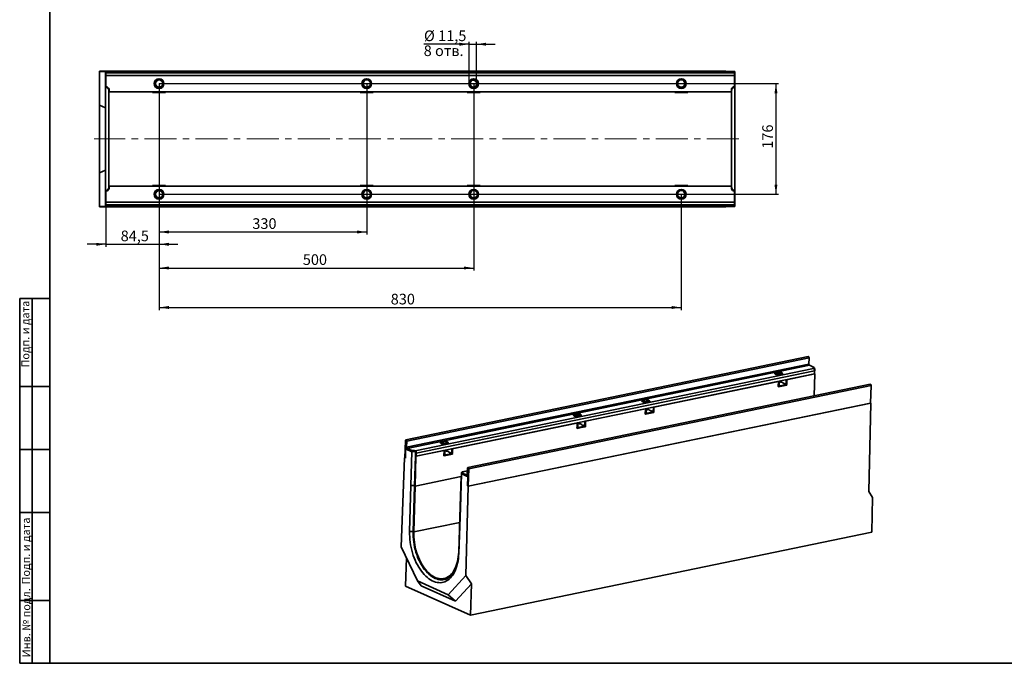
# Model space of a CAD drawing. Units: millimetres. Extents: x 8 to 654, y 1 to 415.
# Drawn here: x 8 to 399, y 5 to 261 of the extents above; entities that cross this region are included whole.
import ezdxf

# ---------------------------------------------------------------- set-up
doc = ezdxf.new("R2010")
doc.units = ezdxf.units.MM
doc.linetypes.add('CENTERX2', pattern=[20.32, 12.7, -2.54, 2.54, -2.54])
doc.layers.add('FORMAT', color=7, linetype='Continuous')
doc.styles.add('SLDTEXTSTYLE0', font='TXT', dxfattribs={"width": 0.7, "bigfont": 'bigfont'})
doc.styles.add('SLDTEXTSTYLE1', font='TXT', dxfattribs={"width": 0.7})
doc.dimstyles.new('SLDDIMSTYLE0', dxfattribs={"dimtxt": 3.877799, "dimasz": 3.877799, "dimexe": 0, "dimexo": 0.0625, "dimgap": 0.96945, "dimtad": 2, "dimdec": 1, "dimlfac": 4, "dimrnd": 1e-09, "dimzin": 12, "dimdsep": 46, "dimtxsty": 'SLDTEXTSTYLE1', "dimsah": 1, "dimcen": 0.09, "dimadec": 0, "dimazin": 3, "dimtfac": 1, "dimtdec": 1, "dimtofl": 0, "dimtmove": 0, "dimatfit": 3, "dimfxl": 0, "dimfrac": 2, "dimtolj": 1, "dimtzin": 12, "dimarcsym": 0})
doc.dimstyles.new('SLDDIMSTYLE1', dxfattribs={"dimtxt": 3.877799, "dimasz": 3.877799, "dimexe": 0, "dimexo": 0.0625, "dimgap": 0.96945, "dimtad": 2, "dimdec": 1, "dimlfac": 4, "dimrnd": 1e-09, "dimzin": 12, "dimdsep": 46, "dimtxsty": 'SLDTEXTSTYLE1', "dimsah": 1, "dimcen": 0.09, "dimadec": 0, "dimazin": 3, "dimtfac": 1, "dimtdec": 1, "dimtmove": 0, "dimatfit": 0, "dimfxl": 0, "dimfrac": 2, "dimtolj": 1, "dimtzin": 12, "dimarcsym": 0})

# ---------------------------------------------------------------- blocks, each defined once
blk = doc.blocks.new('_D_10')
at = {"layer": 'FORMAT'}
for p, q in [((186.6, 251.12), (168.53, 251.12)), ((186.6, 235.46), (186.6, 252.12)), ((186.6, 251.12), (189.48, 251.12)), ((189.48, 235.46), (189.48, 252.12)), ((189.48, 251.12), (196.93, 251.12))]:
    blk.add_line(p, q, dxfattribs=at)
for points in [[(186.6, 251.12), (182.72, 251.72), (182.72, 250.52)], [(189.48, 251.12), (193.35, 250.52), (193.35, 251.72)]]:
    blk.add_solid(points, dxfattribs=at)
at = {"layer": 'FORMAT', "char_height": 4.233, "attachment_point": 1}
for s, insert, style in [('%%c', (168.65, 256.58), 'SLDTEXTSTYLE1'), ('11,5', (174.28, 256.58), 'SLDTEXTSTYLE1'), ('8 отв.', (168.53, 250.65), 'SLDTEXTSTYLE0')]:
    blk.add_mtext(s, dxfattribs=dict(at, insert=insert, style=style))
blk = doc.blocks.new('_D_11')
at = {"layer": 'FORMAT'}
for p, q in [((63.4, 235.46), (63.4, 175.47)), ((145.9, 235.46), (145.9, 175.47)), ((63.4, 176.47), (145.9, 176.47))]:
    blk.add_line(p, q, dxfattribs=at)
for points in [[(63.4, 176.47), (67.28, 175.87), (67.28, 177.07)], [(145.9, 176.47), (142.02, 177.07), (142.02, 175.87)]]:
    blk.add_solid(points, dxfattribs=at)
at = {"layer": 'FORMAT', "insert": (100.44, 181.93), "char_height": 4.233, "attachment_point": 1, "style": 'SLDTEXTSTYLE1'}
blk.add_mtext('330', dxfattribs=at)
blk = doc.blocks.new('_D_12')
at = {"layer": 'FORMAT'}
for p, q in [((63.4, 235.46), (63.4, 161.15)), ((188.4, 235.46), (188.4, 161.15)), ((63.4, 162.15), (188.4, 162.15))]:
    blk.add_line(p, q, dxfattribs=at)
for points in [[(63.4, 162.15), (67.28, 161.56), (67.28, 162.75)], [(188.4, 162.15), (184.52, 162.75), (184.52, 161.56)]]:
    blk.add_solid(points, dxfattribs=at)
at = {"layer": 'FORMAT', "insert": (120.5, 167.61), "char_height": 4.233, "attachment_point": 1, "style": 'SLDTEXTSTYLE1'}
blk.add_mtext('500', dxfattribs=at)
blk = doc.blocks.new('_D_13')
at = {"layer": 'FORMAT'}
for p, q in [((63.4, 191.46), (63.4, 145.46)), ((270.9, 191.46), (270.9, 145.46)), ((63.4, 146.46), (270.9, 146.46))]:
    blk.add_line(p, q, dxfattribs=at)
for points in [[(63.4, 146.46), (67.28, 145.86), (67.28, 147.05)], [(270.9, 146.46), (267.02, 147.05), (267.02, 145.86)]]:
    blk.add_solid(points, dxfattribs=at)
at = {"layer": 'FORMAT', "insert": (155.43, 151.91), "char_height": 4.233, "attachment_point": 1, "style": 'SLDTEXTSTYLE1'}
blk.add_mtext('830', dxfattribs=at)
blk = doc.blocks.new('_D_14')
at = {"layer": 'FORMAT'}
for p, q in [((63.4, 235.46), (309.51, 235.46)), ((308.51, 235.46), (308.51, 191.46)), ((63.4, 191.46), (309.51, 191.46))]:
    blk.add_line(p, q, dxfattribs=at)
for points in [[(308.51, 235.46), (307.91, 231.59), (309.1, 231.59)], [(308.51, 191.46), (309.1, 195.34), (307.91, 195.34)]]:
    blk.add_solid(points, dxfattribs=at)
at = {"layer": 'FORMAT', "insert": (303.05, 209.58), "char_height": 4.233, "attachment_point": 1, "rotation": 90, "style": 'SLDTEXTSTYLE1'}
blk.add_mtext('176', dxfattribs=at)
blk = doc.blocks.new('_D_15')
at = {"layer": 'FORMAT'}
for p, q in [((63.4, 191.46), (63.4, 170.59)), ((42.27, 187.21), (42.27, 170.59)), ((42.27, 171.59), (34.82, 171.59)), ((42.27, 171.59), (63.4, 171.59)), ((63.4, 171.59), (70.86, 171.59))]:
    blk.add_line(p, q, dxfattribs=at)
for points in [[(42.27, 171.59), (38.4, 172.18), (38.4, 170.99)], [(63.4, 171.59), (67.28, 170.99), (67.28, 172.18)]]:
    blk.add_solid(points, dxfattribs=at)
at = {"layer": 'FORMAT', "insert": (48.13, 177.04), "char_height": 4.233, "attachment_point": 1, "style": 'SLDTEXTSTYLE1'}
blk.add_mtext('84,5', dxfattribs=at)

msp = doc.modelspace()

# ---------------------------------------------------------------- linework, layer by layer
at = {"color": 7, "linetype": 'Continuous', "lineweight": 35}
for p, q in [((39.649, 240.465), (39.649, 240.29)), ((288.649, 240.465), (39.649, 240.465)), ((39.649, 240.29), (42.149, 240.256)), ((39.649, 240.29), (39.649, 226.912)), ((42.149, 240.256), (42.149, 239.808)), ((292.149, 239.808), (42.149, 239.808)), ((42.149, 239.215), (42.149, 239.808)), ((42.149, 233.965), (42.149, 239.215)), ((42.274, 239.215), (42.149, 239.215)), ((292.024, 239.715), (42.274, 239.715)), ((42.274, 238.665), (42.274, 239.715)), ((292.024, 238.665), (42.274, 238.665)), ((42.274, 238.165), (42.274, 238.665)), ((288.649, 240.307), (288.649, 240.465)), ((288.649, 240.307), (292.149, 240.259)), ((292.024, 239.715), (292.024, 238.665)), ((292.149, 239.215), (292.024, 239.215)), ((292.024, 238.165), (292.024, 238.665)), ((292.149, 240.259), (292.149, 239.808)), ((292.149, 239.215), (292.149, 239.808)), ((292.149, 233.965), (292.149, 239.215)), ((42.274, 234.215), (42.274, 238.165)), ((292.024, 234.215), (292.024, 238.165)), ((42.149, 233.965), (42.149, 233.84)), ((42.149, 233.84), (42.149, 193.09)), ((43.524, 232.715), (43.399, 232.715)), ((43.399, 232.215), (43.399, 232.715)), ((43.399, 232.215), (43.524, 232.215)), ((43.399, 232.215), (43.399, 232.09)), ((43.399, 232.09), (43.399, 194.84)), ((43.499, 233.215), (43.524, 232.965)), ((43.524, 232.215), (43.524, 232.965)), ((290.774, 232.215), (43.524, 232.215)), ((60.837, 231.965), (60.837, 232.215)), ((61.212, 231.965), (60.837, 231.965)), ((61.212, 232.215), (61.212, 231.965)), ((61.212, 231.965), (65.587, 231.965)), ((65.587, 231.965), (65.587, 232.215)), ((65.962, 231.965), (65.587, 231.965)), ((65.962, 232.215), (65.962, 231.965)), ((143.306, 231.988), (143.308, 232.215)), ((143.337, 231.987), (143.306, 231.988)), ((143.337, 231.965), (143.337, 232.215)), ((143.712, 231.965), (143.337, 231.965)), ((143.712, 232.215), (143.712, 231.965)), ((143.712, 231.984), (148.056, 231.946)), ((143.712, 231.965), (148.056, 231.965)), ((148.056, 231.946), (148.058, 232.196)), ((148.431, 231.943), (148.056, 231.946)), ((148.058, 232.215), (148.058, 232.196)), ((148.433, 232.193), (148.431, 231.943)), ((148.462, 231.965), (148.431, 231.965)), ((148.433, 232.215), (148.433, 232.193)), ((148.462, 232.215), (148.462, 231.965)), ((185.837, 231.965), (185.837, 232.215)), ((186.212, 231.965), (185.837, 231.965)), ((186.212, 232.215), (186.212, 231.965)), ((186.212, 231.965), (190.587, 231.965)), ((190.587, 231.965), (190.587, 232.215)), ((190.962, 231.965), (190.587, 231.965)), ((190.962, 232.215), (190.962, 231.965)), ((268.337, 231.965), (268.337, 232.215)), ((268.712, 231.965), (268.337, 231.965)), ((268.712, 232.215), (268.712, 231.965)), ((268.712, 231.965), (273.087, 231.965)), ((273.087, 231.965), (273.087, 232.215)), ((273.462, 231.965), (273.087, 231.965)), ((273.462, 232.215), (273.462, 231.965)), ((290.774, 232.965), (290.8, 233.215)), ((290.774, 232.965), (290.774, 232.215)), ((290.899, 232.715), (290.774, 232.715)), ((290.774, 232.215), (290.899, 232.215)), ((290.899, 232.715), (290.899, 232.215)), ((290.899, 232.215), (290.899, 232.09)), ((290.899, 232.09), (290.899, 194.84)), ((292.149, 233.965), (292.149, 233.84)), ((292.149, 233.84), (292.149, 193.09)), ((39.649, 226.912), (42.149, 225.876)), ((39.649, 226.912), (39.649, 200.018)), ((39.649, 200.018), (42.149, 201.054)), ((39.649, 200.018), (39.649, 186.64)), ((42.149, 193.09), (42.149, 192.965)), ((42.149, 192.965), (42.149, 187.715)), ((42.274, 192.715), (42.274, 188.765)), ((43.399, 194.84), (43.399, 194.715)), ((43.399, 194.715), (43.524, 194.715)), ((43.399, 194.715), (43.399, 194.215)), ((43.524, 194.215), (43.399, 194.215)), ((43.524, 193.965), (43.499, 193.715)), ((43.524, 194.715), (290.774, 194.715)), ((43.524, 193.965), (43.524, 194.715)), ((60.837, 194.965), (61.212, 194.965)), ((60.837, 194.715), (60.837, 194.965)), ((61.212, 194.965), (61.212, 194.715)), ((65.587, 194.965), (61.212, 194.965)), ((65.587, 194.965), (65.962, 194.965)), ((65.587, 194.715), (65.587, 194.965)), ((65.962, 194.965), (65.962, 194.715)), ((143.337, 194.965), (143.712, 194.965)), ((143.337, 194.715), (143.337, 194.965)), ((143.712, 194.965), (143.712, 194.715)), ((148.087, 194.965), (143.712, 194.965)), ((148.087, 194.965), (148.462, 194.965)), ((148.087, 194.715), (148.087, 194.965)), ((148.462, 194.965), (148.462, 194.715)), ((185.837, 194.965), (185.868, 194.965)), ((185.837, 194.715), (185.837, 194.965)), ((185.865, 194.715), (185.866, 194.737)), ((185.866, 194.737), (185.868, 194.987)), ((185.868, 194.987), (186.243, 194.984)), ((186.243, 194.984), (186.24, 194.734)), ((186.24, 194.715), (186.24, 194.734)), ((190.587, 194.946), (186.243, 194.984)), ((190.587, 194.965), (186.243, 194.965)), ((190.587, 194.965), (190.962, 194.965)), ((190.587, 194.715), (190.587, 194.965)), ((190.962, 194.965), (190.962, 194.715)), ((190.962, 194.943), (190.993, 194.942)), ((190.993, 194.942), (190.991, 194.715)), ((268.337, 194.965), (268.712, 194.965)), ((268.337, 194.715), (268.337, 194.965)), ((268.712, 194.965), (268.712, 194.715)), ((273.087, 194.965), (268.712, 194.965)), ((273.087, 194.965), (273.462, 194.965)), ((273.087, 194.715), (273.087, 194.965)), ((273.462, 194.965), (273.462, 194.715)), ((290.774, 194.715), (290.774, 193.965)), ((290.774, 194.715), (290.899, 194.715)), ((290.899, 194.215), (290.774, 194.215)), ((290.8, 193.715), (290.774, 193.965)), ((290.899, 194.84), (290.899, 194.715)), ((290.899, 194.215), (290.899, 194.715)), ((292.024, 192.715), (292.024, 188.765)), ((292.149, 193.09), (292.149, 192.965)), ((292.149, 192.965), (292.149, 187.715)), ((42.274, 188.765), (42.274, 188.265)), ((42.274, 187.215), (42.274, 188.265)), ((42.274, 188.265), (292.024, 188.265)), ((292.024, 188.765), (292.024, 188.265)), ((292.024, 188.265), (292.024, 187.215)), ((39.649, 186.64), (42.149, 186.674)), ((39.649, 186.64), (39.649, 186.465)), ((288.649, 186.465), (39.649, 186.465)), ((42.274, 187.715), (42.149, 187.715)), ((42.149, 187.715), (42.149, 187.122)), ((292.149, 187.122), (42.149, 187.122)), ((42.149, 187.122), (42.149, 186.674)), ((42.274, 187.215), (292.024, 187.215)), ((288.649, 186.623), (292.149, 186.671)), ((288.649, 186.465), (288.649, 186.623)), ((292.149, 187.715), (292.024, 187.715)), ((292.149, 187.715), (292.149, 187.122)), ((292.149, 187.122), (292.149, 186.671)), ((321.348, 126.934), (161.457, 93.881)), ((321.685, 126.41), (161.794, 93.357)), ((321.609, 123.961), (321.685, 126.41)), ((321.609, 123.961), (161.718, 90.908)), ((321.837, 123.475), (161.946, 90.422)), ((323.424, 122.253), (165.102, 89.524)), ((323.729, 122.629), (321.837, 123.475)), ((323.527, 122.172), (323.424, 122.253)), ((323.718, 122.249), (323.729, 122.629)), ((323.917, 122.212), (323.719, 122.301)), ((323.852, 120.083), (323.917, 122.212)), ((323.826, 120.042), (165.536, 87.32)), ((323.864, 121.276), (165.574, 88.554)), ((308.302, 120.519), (308.098, 120.254)), ((308.302, 120.519), (308.098, 120.254)), ((311.121, 120.161), (310.934, 120.438)), ((311.121, 120.161), (310.934, 120.438)), ((312.502, 117.701), (312.742, 117.751)), ((312.616, 117.458), (312.575, 116.129)), ((312.856, 117.508), (312.616, 117.458)), ((323.906, 120.059), (312.742, 117.751)), ((312.856, 117.508), (312.815, 116.179)), ((323.635, 111.296), (323.906, 120.059)), ((323.826, 120.042), (323.864, 121.276)), ((323.906, 120.059), (323.827, 120.094)), ((346.001, 115.92), (186.11, 82.867)), ((186.446, 82.343), (346.337, 115.396)), ((309.461, 117.073), (259.925, 106.832)), ((309.397, 114.984), (309.461, 117.073)), ((309.397, 114.984), (309.516, 114.931)), ((309.405, 115.269), (309.525, 115.216)), ((309.455, 115.358), (309.695, 115.408)), ((309.455, 115.358), (309.695, 115.408)), ((309.461, 117.073), (309.701, 117.122)), ((309.516, 114.931), (312.797, 115.609)), ((309.516, 114.931), (309.525, 115.216)), ((309.525, 115.216), (312.806, 115.894)), ((309.534, 115.5), (309.575, 116.829)), ((309.534, 115.5), (309.774, 115.55)), ((309.815, 116.879), (309.575, 116.829)), ((310.47, 116.781), (309.704, 117.123)), ((309.774, 115.55), (309.815, 116.879)), ((310.41, 116.808), (310.413, 116.903)), ((310.413, 116.903), (311.371, 116.474)), ((310.617, 116.811), (310.47, 116.781)), ((311.308, 116.406), (311.369, 116.419)), ((311.907, 116.139), (311.308, 116.406)), ((311.371, 116.474), (311.368, 116.379)), ((312.055, 116.169), (311.907, 116.139)), ((312.449, 115.993), (311.91, 116.234)), ((312.496, 115.987), (312.736, 116.036)), ((312.496, 115.987), (312.736, 116.036)), ((312.806, 115.894), (312.566, 116.001)), ((312.575, 116.129), (312.815, 116.179)), ((312.689, 116.027), (312.686, 115.947)), ((312.797, 115.609), (312.806, 115.894)), ((346.337, 115.396), (346.123, 108.486)), ((255.485, 109.601), (255.281, 109.336)), ((186.197, 75.396), (346.248, 108.482)), ((346.123, 108.486), (186.233, 75.433)), ((256.644, 106.154), (232.717, 101.208)), ((256.58, 104.066), (256.644, 106.154)), ((256.644, 106.154), (256.885, 106.204)), ((256.717, 104.582), (256.758, 105.911)), ((256.998, 105.96), (256.758, 105.911)), ((257.653, 105.862), (256.887, 106.204)), ((256.957, 104.632), (256.998, 105.96)), ((257.593, 105.889), (257.596, 105.984)), ((257.596, 105.984), (258.554, 105.556)), ((257.8, 105.893), (257.653, 105.862)), ((258.304, 109.242), (258.117, 109.519)), ((259.685, 106.783), (259.925, 106.832)), ((259.799, 106.539), (259.758, 105.211)), ((260.039, 106.589), (259.799, 106.539)), ((260.039, 106.589), (259.998, 105.26)), ((345.375, 73.269), (346.248, 108.482)), ((346.125, 108.537), (346.248, 108.482)), ((228.276, 103.976), (228.073, 103.711)), ((228.276, 103.976), (228.073, 103.711)), ((231.095, 103.618), (230.909, 103.895)), ((231.095, 103.618), (230.909, 103.895)), ((256.58, 104.066), (256.7, 104.012)), ((256.589, 104.351), (256.708, 104.297)), ((256.638, 104.44), (256.878, 104.489)), ((256.7, 104.012), (259.981, 104.691)), ((256.7, 104.012), (256.708, 104.297)), ((256.708, 104.297), (259.989, 104.975)), ((256.717, 104.582), (256.957, 104.632)), ((258.492, 105.488), (258.553, 105.5)), ((259.091, 105.22), (258.492, 105.488)), ((258.554, 105.556), (258.551, 105.461)), ((259.238, 105.251), (259.091, 105.22)), ((259.633, 105.074), (259.093, 105.315)), ((259.679, 105.068), (259.919, 105.118)), ((259.989, 104.975), (259.749, 105.083)), ((259.758, 105.211), (259.998, 105.26)), ((259.872, 105.108), (259.87, 105.029)), ((259.981, 104.691), (259.989, 104.975)), ((229.436, 100.53), (179.9, 90.289)), ((229.353, 98.437), (229.461, 98.388)), ((229.362, 98.722), (229.469, 98.673)), ((229.38, 98.726), (229.383, 98.815)), ((229.38, 98.726), (229.5, 98.672)), ((229.399, 98.816), (229.418, 98.82)), ((229.429, 98.815), (229.669, 98.865)), ((229.436, 100.53), (229.676, 100.579)), ((229.436, 100.529), (229.436, 100.53)), ((229.461, 98.388), (229.469, 98.673)), ((229.461, 98.388), (229.48, 98.392)), ((229.469, 98.673), (232.772, 99.342)), ((229.478, 98.958), (229.519, 100.287)), ((229.48, 98.392), (229.491, 98.388)), ((229.491, 98.388), (231.122, 98.725)), ((229.491, 98.388), (229.5, 98.672)), ((229.5, 98.672), (232.781, 99.351)), ((229.509, 98.957), (229.55, 100.286)), ((229.509, 98.957), (229.749, 99.007)), ((229.79, 100.336), (229.55, 100.286)), ((230.444, 100.238), (229.679, 100.58)), ((229.749, 99.007), (229.79, 100.336)), ((230.385, 100.264), (230.387, 100.359)), ((230.387, 100.359), (230.871, 100.143)), ((230.459, 100.235), (230.39, 100.266)), ((230.399, 100.262), (230.402, 100.353)), ((230.592, 100.268), (230.444, 100.238)), ((230.602, 100.264), (230.459, 100.235)), ((230.871, 100.143), (231.349, 99.926)), ((231.122, 98.725), (232.763, 99.057)), ((231.283, 99.863), (231.344, 99.876)), ((231.346, 99.835), (231.283, 99.863)), ((231.287, 99.858), (231.344, 99.869)), ((231.879, 99.589), (231.287, 99.858)), ((231.346, 99.928), (231.343, 99.836)), ((231.349, 99.926), (231.346, 99.831)), ((231.882, 99.595), (231.831, 99.618)), ((232.026, 99.619), (231.879, 99.589)), ((232.415, 99.442), (231.882, 99.684)), ((232.016, 99.623), (231.882, 99.595)), ((232.459, 101.154), (232.468, 101.15)), ((232.46, 99.436), (232.702, 99.484)), ((232.468, 101.15), (232.709, 101.199)), ((232.477, 101.158), (232.717, 101.208)), ((232.772, 99.342), (232.533, 99.45)), ((232.58, 100.907), (232.539, 99.578)), ((232.539, 99.578), (232.781, 99.627)), ((232.781, 99.351), (232.55, 99.454)), ((232.822, 100.956), (232.58, 100.907)), ((232.663, 99.477), (232.661, 99.404)), ((232.699, 101.204), (232.709, 101.199)), ((232.763, 99.057), (232.772, 99.342)), ((232.763, 99.064), (232.772, 99.066)), ((232.772, 99.066), (232.781, 99.351)), ((232.822, 100.956), (232.781, 99.627)), ((232.831, 100.964), (232.79, 99.636)), ((161.291, 93.582), (161.077, 86.672)), ((161.351, 90.25), (161.237, 86.548)), ((161.53, 93.475), (161.291, 93.582)), ((161.351, 90.25), (161.657, 90.313)), ((163.867, 89.126), (161.351, 90.25)), ((161.53, 93.475), (161.431, 90.267)), ((161.479, 91.015), (161.554, 93.464)), ((161.479, 91.015), (161.718, 90.908)), ((161.554, 93.464), (161.794, 93.357)), ((161.718, 90.908), (161.794, 93.357)), ((161.946, 90.422), (161.934, 90.042)), ((163.827, 89.196), (161.934, 90.042)), ((163.839, 89.576), (161.946, 90.422)), ((175.459, 93.058), (175.256, 92.793)), ((178.279, 92.699), (178.092, 92.976)), ((179.66, 90.24), (179.9, 90.289)), ((179.774, 89.996), (179.733, 88.667)), ((180.014, 90.046), (179.774, 89.996)), ((180.014, 90.046), (179.973, 88.717)), ((160.952, 86.675), (159.64, 51.366)), ((160.952, 86.675), (161.078, 86.701)), ((161.237, 86.548), (160.952, 86.675)), ((161.238, 86.6), (161.077, 86.672)), ((163.449, 75.644), (163.867, 89.126)), ((163.827, 89.196), (163.839, 89.576)), ((165.216, 87.41), (164.849, 75.544)), ((165.088, 75.438), (165.456, 87.303)), ((165.102, 89.524), (165.237, 89.45)), ((165.216, 87.41), (165.254, 88.644)), ((165.216, 87.41), (165.296, 87.427)), ((165.216, 87.41), (165.456, 87.303)), ((165.237, 89.45), (165.225, 89.043)), ((165.296, 87.427), (165.334, 88.661)), ((165.296, 87.427), (165.536, 87.32)), ((176.619, 89.611), (165.456, 87.303)), ((165.536, 87.32), (165.574, 88.554)), ((176.554, 87.523), (176.619, 89.611)), ((176.554, 87.523), (176.674, 87.469)), ((176.563, 87.808), (176.683, 87.754)), ((176.613, 87.896), (176.853, 87.946)), ((176.619, 89.611), (176.859, 89.661)), ((176.674, 87.469), (179.955, 88.147)), ((176.674, 87.469), (176.683, 87.754)), ((176.683, 87.754), (179.964, 88.432)), ((176.692, 88.039), (176.733, 89.368)), ((176.692, 88.039), (176.932, 88.088)), ((176.973, 89.417), (176.733, 89.368)), ((177.628, 89.319), (176.862, 89.661)), ((176.932, 88.088), (176.973, 89.417)), ((177.568, 89.346), (177.571, 89.441)), ((177.571, 89.441), (178.529, 89.013)), ((177.775, 89.35), (177.628, 89.319)), ((178.466, 88.945), (178.527, 88.957)), ((179.065, 88.677), (178.466, 88.945)), ((178.529, 89.013), (178.526, 88.918)), ((179.212, 88.707), (179.065, 88.677)), ((179.607, 88.531), (179.068, 88.772)), ((179.654, 88.525), (179.894, 88.575)), ((179.964, 88.432), (179.724, 88.54)), ((179.733, 88.667), (179.973, 88.717)), ((179.847, 88.565), (179.844, 88.486)), ((179.955, 88.147), (179.964, 88.432)), ((185.868, 80.119), (185.943, 82.568)), ((186.183, 82.461), (185.943, 82.568)), ((185.993, 75.54), (186.207, 82.45)), ((186.107, 80.012), (186.183, 82.461)), ((186.207, 82.45), (186.446, 82.343)), ((186.233, 75.433), (186.446, 82.343)), ((183.424, 79.275), (183.057, 67.41)), ((183.512, 80.349), (183.095, 66.866)), ((183.479, 79.287), (183.424, 79.275)), ((183.478, 79.251), (183.424, 79.275)), ((183.512, 80.349), (186.028, 79.225)), ((183.537, 80.354), (183.542, 80.526)), ((183.702, 80.402), (183.718, 80.518)), ((183.702, 80.402), (183.702, 80.402)), ((183.712, 80.312), (183.724, 80.692)), ((183.712, 80.312), (185.604, 79.466)), ((183.724, 80.692), (185.616, 79.846)), ((185.911, 81.519), (183.859, 81.095)), ((183.924, 81.101), (184.028, 81.068)), ((185.604, 79.466), (185.616, 79.846)), ((185.79, 79.442), (186.116, 79.51)), ((185.868, 80.119), (186.107, 80.012)), ((186.028, 79.225), (185.913, 75.523)), ((186.028, 79.225), (186.108, 79.242)), ((162.946, 57.409), (163.449, 75.644)), ((164.849, 75.544), (164.345, 57.312)), ((164.585, 57.207), (165.088, 75.438)), ((185.317, 39.893), (186.197, 75.396)), ((185.913, 75.523), (185.993, 75.54)), ((185.913, 75.523), (186.197, 75.396)), ((185.993, 75.54), (186.233, 75.433)), ((346.91, 70.933), (345.375, 73.269)), ((346.568, 57.13), (346.91, 70.933)), ((183.057, 67.41), (182.433, 49.233)), ((183.095, 66.866), (182.471, 48.686)), ((187.157, 24.176), (346.568, 57.13)), ((159.64, 51.366), (166.019, 37.737)), ((161.283, 35.736), (161.7, 46.965)), ((178.28, 32.259), (185.317, 39.893)), ((187.466, 36.624), (185.317, 39.893)), ((187.157, 24.176), (161.283, 35.736)), ((166.019, 37.737), (178.28, 32.259)), ((167.483, 35.853), (166.019, 37.737)), ((167.483, 35.853), (181.133, 29.754)), ((181.133, 29.754), (187.466, 36.624)), ((187.466, 36.624), (187.157, 24.176)), ((181.133, 29.754), (178.28, 32.259))]:
    msp.add_line(p, q, dxfattribs=at)
at = {"color": 8, "linetype": 'Continuous', "lineweight": 35}
for p, q in [((311.995, 116.196), (311.847, 116.165)), ((259.178, 105.277), (259.031, 105.247)), ((229.478, 98.958), (229.498, 98.962)), ((229.539, 100.291), (229.519, 100.287)), ((231.966, 99.645), (231.82, 99.616)), ((232.781, 99.634), (232.79, 99.636)), ((232.831, 100.964), (232.822, 100.963)), ((161.551, 93.479), (161.53, 93.475)), ((164.96, 89.117), (165.09, 89.144)), ((165.254, 88.644), (165.334, 88.661)), ((179.153, 88.734), (179.005, 88.704)), ((186.183, 82.461), (186.204, 82.465)), ((165.088, 75.438), (183.422, 79.228)), ((183.913, 80.745), (183.924, 81.101)), ((184.028, 81.068), (185.909, 81.457)), ((185.616, 79.846), (185.789, 79.882)), ((186.107, 80.012), (186.132, 80.017)), ((164.585, 57.207), (182.836, 60.98))]:
    msp.add_line(p, q, dxfattribs=at)
at = {"color": 7, "linetype": 'Continuous', "lineweight": 35, "flags": 128}
for points in [[(321.348, 126.934), (321.348, 126.934), (321.445, 126.922), (321.541, 126.848), (321.62, 126.725), (321.67, 126.572), (321.685, 126.41)], [(323.424, 122.253), (323.365, 122.305), (323.334, 122.358), (323.331, 122.412), (323.358, 122.464), (323.414, 122.513), (323.495, 122.558), (323.602, 122.597), (323.729, 122.629)], [(323.718, 122.249), (323.59, 122.217), (323.502, 122.186)], [(308.098, 120.254), (308.096, 120.251), (308.057, 120.148), (308.091, 120.042), (308.195, 119.94), (308.366, 119.845)], [(308.098, 120.254), (308.096, 120.251), (308.057, 120.148), (308.091, 120.042), (308.195, 119.94), (308.366, 119.845)], [(310.695, 120.609), (310.853, 120.52), (310.943, 120.423), (310.962, 120.325), (310.909, 120.229), (310.785, 120.142), (310.599, 120.069), (310.359, 120.012), (310.08, 119.976), (309.775, 119.961), (309.462, 119.97), (309.157, 120.001), (308.876, 120.052), (308.636, 120.122), (308.448, 120.206), (308.323, 120.299), (308.268, 120.398), (308.285, 120.495), (308.375, 120.587), (308.531, 120.668), (308.745, 120.733), (309.006, 120.78), (309.3, 120.806), (309.612, 120.809), (309.923, 120.789), (310.218, 120.747), (310.48, 120.686), (310.695, 120.609)], [(310.695, 120.609), (310.853, 120.52), (310.943, 120.423), (310.962, 120.325), (310.909, 120.229), (310.785, 120.142), (310.599, 120.069), (310.359, 120.012), (310.08, 119.976), (309.775, 119.961), (309.462, 119.97), (309.157, 120.001), (308.876, 120.052), (308.636, 120.122), (308.448, 120.206), (308.323, 120.299), (308.268, 120.398), (308.285, 120.495), (308.375, 120.587), (308.531, 120.668), (308.745, 120.733), (309.006, 120.78), (309.3, 120.806), (309.612, 120.809), (309.923, 120.789), (310.218, 120.747), (310.48, 120.686), (310.695, 120.609)], [(308.366, 119.845), (308.594, 119.761), (308.87, 119.694), (309.181, 119.646), (309.511, 119.619), (309.845, 119.614), (310.169, 119.633), (310.466, 119.673), (310.723, 119.733), (310.928, 119.811), (311.071, 119.902), (311.145, 120.002), (311.148, 120.107), (311.121, 120.161)], [(308.366, 119.845), (308.594, 119.761), (308.87, 119.694), (309.181, 119.646), (309.511, 119.619), (309.845, 119.614), (310.169, 119.633), (310.466, 119.673), (310.723, 119.733), (310.928, 119.811), (311.071, 119.902), (311.145, 120.002), (311.148, 120.107), (311.121, 120.161)], [(310.304, 120.078), (310.511, 120.135), (310.662, 120.208), (310.747, 120.292), (310.761, 120.381), (310.703, 120.472), (310.577, 120.556), (310.39, 120.63), (310.154, 120.689), (309.885, 120.728), (309.599, 120.746), (309.313, 120.742), (309.047, 120.715), (308.816, 120.667), (308.636, 120.602), (308.517, 120.523), (308.467, 120.435), (308.489, 120.345), (308.582, 120.256), (308.74, 120.177), (308.953, 120.11), (309.207, 120.06), (309.487, 120.031), (309.775, 120.024), (310.053, 120.04), (310.304, 120.078)], [(310.304, 120.078), (310.511, 120.135), (310.662, 120.208), (310.747, 120.292), (310.761, 120.381), (310.703, 120.472), (310.577, 120.556), (310.39, 120.63), (310.154, 120.689), (309.885, 120.728), (309.599, 120.746), (309.313, 120.742), (309.047, 120.715), (308.816, 120.667), (308.636, 120.602), (308.517, 120.523), (308.467, 120.435), (308.489, 120.345), (308.582, 120.256), (308.74, 120.177), (308.953, 120.11), (309.207, 120.06), (309.487, 120.031), (309.775, 120.024), (310.053, 120.04), (310.304, 120.078)], [(309.408, 115.364), (309.432, 115.357), (309.455, 115.358), (309.476, 115.366), (309.495, 115.382), (309.511, 115.404), (309.523, 115.432), (309.531, 115.464), (309.534, 115.5)], [(309.408, 115.364), (309.432, 115.357), (309.455, 115.358), (309.476, 115.366), (309.495, 115.382), (309.511, 115.404), (309.523, 115.432), (309.531, 115.464), (309.534, 115.5)], [(311.847, 116.165), (311.849, 116.183), (311.853, 116.2), (311.859, 116.214), (311.867, 116.225), (311.876, 116.232), (311.887, 116.237), (311.898, 116.237), (311.91, 116.234)], [(311.847, 116.165), (311.849, 116.183), (311.853, 116.2), (311.859, 116.214), (311.867, 116.225), (311.876, 116.232), (311.887, 116.237), (311.898, 116.237), (311.91, 116.234)], [(312.449, 115.993), (312.473, 115.986), (312.496, 115.987), (312.517, 115.995), (312.536, 116.01), (312.551, 116.033), (312.564, 116.06), (312.571, 116.093), (312.575, 116.129)], [(312.449, 115.993), (312.473, 115.986), (312.496, 115.987), (312.517, 115.995), (312.536, 116.01), (312.551, 116.033), (312.564, 116.06), (312.571, 116.093), (312.575, 116.129)], [(346.001, 115.92), (346.001, 115.92), (346.098, 115.907), (346.193, 115.834), (346.272, 115.711), (346.323, 115.557), (346.337, 115.396)], [(257.879, 109.691), (258.036, 109.601), (258.127, 109.505), (258.146, 109.406), (258.092, 109.311), (257.969, 109.224), (257.782, 109.15), (257.543, 109.094), (257.263, 109.057), (256.958, 109.043), (256.645, 109.051), (256.34, 109.082), (256.06, 109.134), (255.819, 109.203), (255.631, 109.287), (255.506, 109.381), (255.451, 109.479), (255.469, 109.577), (255.558, 109.668), (255.714, 109.749), (255.928, 109.815), (256.19, 109.862), (256.484, 109.887), (256.795, 109.89), (257.106, 109.871), (257.401, 109.829), (257.663, 109.768), (257.879, 109.691)], [(257.487, 109.159), (257.694, 109.216), (257.845, 109.289), (257.93, 109.373), (257.944, 109.463), (257.886, 109.553), (257.76, 109.638), (257.573, 109.712), (257.338, 109.77), (257.068, 109.81), (256.782, 109.828), (256.497, 109.823), (256.23, 109.796), (256, 109.749), (255.819, 109.683), (255.7, 109.604), (255.65, 109.517), (255.672, 109.426), (255.765, 109.338), (255.923, 109.258), (256.136, 109.191), (256.39, 109.142), (256.67, 109.113), (256.958, 109.106), (257.236, 109.122), (257.487, 109.159)], [(255.281, 109.336), (255.279, 109.333), (255.24, 109.229), (255.274, 109.124), (255.378, 109.021), (255.549, 108.926)], [(255.549, 108.926), (255.778, 108.843), (256.053, 108.776), (256.364, 108.727), (256.694, 108.7), (257.029, 108.696), (257.352, 108.714), (257.649, 108.754), (257.906, 108.815), (258.111, 108.892), (258.254, 108.983), (258.328, 109.083), (258.331, 109.188), (258.304, 109.242)], [(228.073, 103.711), (228.07, 103.708), (228.031, 103.605), (228.065, 103.499), (228.17, 103.397), (228.34, 103.301)], [(228.073, 103.711), (228.032, 103.609), (228.062, 103.503), (228.164, 103.401), (228.332, 103.305)], [(230.677, 104.063), (230.832, 103.973), (230.92, 103.876), (230.936, 103.778), (230.88, 103.683), (230.754, 103.596), (230.565, 103.523), (230.324, 103.467), (230.043, 103.431), (229.738, 103.418), (229.425, 103.427), (229.12, 103.459), (228.841, 103.511), (228.602, 103.582), (228.417, 103.666), (228.294, 103.76), (228.242, 103.858), (228.262, 103.956), (228.354, 104.047), (228.512, 104.127), (228.729, 104.192), (228.992, 104.238), (229.287, 104.263), (229.598, 104.265), (229.909, 104.245), (230.203, 104.202), (230.463, 104.141), (230.677, 104.063)], [(230.67, 104.066), (230.827, 103.977), (230.918, 103.88), (230.937, 103.781), (230.883, 103.686), (230.76, 103.599), (230.573, 103.526), (230.334, 103.469), (230.054, 103.432), (229.75, 103.418), (229.436, 103.427), (229.131, 103.457), (228.851, 103.509), (228.61, 103.579), (228.423, 103.663), (228.298, 103.756), (228.243, 103.854), (228.26, 103.952), (228.349, 104.044), (228.505, 104.125), (228.72, 104.19), (228.981, 104.237), (229.275, 104.263), (229.586, 104.266), (229.897, 104.246), (230.192, 104.204), (230.454, 104.143), (230.67, 104.066)], [(228.332, 103.305), (228.559, 103.221), (228.833, 103.153), (229.142, 103.104), (229.472, 103.076), (229.807, 103.071), (230.131, 103.088), (230.429, 103.128), (230.688, 103.187), (230.895, 103.264), (231.041, 103.354), (231.118, 103.455), (231.124, 103.559), (231.095, 103.618)], [(228.34, 103.301), (228.569, 103.218), (228.845, 103.151), (229.155, 103.103), (229.485, 103.076), (229.82, 103.071), (230.143, 103.09), (230.441, 103.13), (230.698, 103.19), (230.902, 103.267), (231.045, 103.358), (231.12, 103.459), (231.122, 103.564), (231.095, 103.618)], [(230.278, 103.535), (230.486, 103.592), (230.637, 103.665), (230.722, 103.748), (230.736, 103.838), (230.678, 103.928), (230.551, 104.013), (230.365, 104.087), (230.129, 104.146), (229.86, 104.185), (229.573, 104.203), (229.288, 104.199), (229.022, 104.172), (228.791, 104.124), (228.61, 104.059), (228.491, 103.98), (228.441, 103.892), (228.464, 103.801), (228.557, 103.713), (228.714, 103.633), (228.927, 103.567), (229.182, 103.517), (229.462, 103.488), (229.75, 103.481), (230.028, 103.497), (230.278, 103.535)], [(230.27, 103.533), (230.479, 103.59), (230.632, 103.662), (230.72, 103.745), (230.736, 103.835), (230.681, 103.925), (230.557, 104.01), (230.372, 104.085), (230.138, 104.144), (229.869, 104.184), (229.583, 104.203), (229.298, 104.199), (229.03, 104.173), (228.798, 104.126), (228.616, 104.061), (228.494, 103.983), (228.442, 103.895), (228.462, 103.805), (228.552, 103.716), (228.708, 103.636), (228.919, 103.569), (229.172, 103.518), (229.452, 103.489), (229.74, 103.481), (230.019, 103.496), (230.27, 103.533)], [(256.592, 104.446), (256.615, 104.439), (256.638, 104.44), (256.659, 104.448), (256.678, 104.463), (256.694, 104.485), (256.706, 104.513), (256.714, 104.546), (256.717, 104.582)], [(259.031, 105.247), (259.032, 105.265), (259.036, 105.281), (259.042, 105.295), (259.05, 105.306), (259.06, 105.314), (259.07, 105.318), (259.082, 105.318), (259.093, 105.315)], [(259.633, 105.074), (259.656, 105.067), (259.679, 105.068), (259.7, 105.076), (259.719, 105.092), (259.735, 105.114), (259.747, 105.142), (259.755, 105.175), (259.758, 105.211)], [(229.365, 98.818), (229.377, 98.815), (229.4, 98.816), (229.421, 98.824), (229.439, 98.84), (229.455, 98.862), (229.467, 98.889), (229.475, 98.922), (229.478, 98.958)], [(229.398, 98.816), (229.406, 98.814), (229.429, 98.815), (229.45, 98.823), (229.469, 98.839), (229.485, 98.861), (229.497, 98.889), (229.505, 98.921), (229.509, 98.957)], [(231.82, 99.616), (231.822, 99.634), (231.826, 99.65), (231.831, 99.664), (231.839, 99.675), (231.849, 99.683), (231.859, 99.687), (231.87, 99.687), (231.882, 99.684)], [(232.415, 99.442), (232.438, 99.435), (232.46, 99.436), (232.481, 99.444), (232.5, 99.459), (232.516, 99.481), (232.528, 99.509), (232.536, 99.542), (232.539, 99.578)], [(232.781, 99.627), (232.777, 99.591), (232.769, 99.558), (232.757, 99.53), (232.742, 99.508), (232.723, 99.493), (232.702, 99.484), (232.702, 99.484)], [(161.794, 93.357), (161.78, 93.518), (161.729, 93.672), (161.65, 93.795), (161.555, 93.868), (161.458, 93.881), (161.373, 93.831), (161.315, 93.726), (161.291, 93.582)], [(161.554, 93.464), (161.554, 93.472), (161.551, 93.479), (161.548, 93.485), (161.543, 93.489), (161.538, 93.489), (161.534, 93.487), (161.532, 93.482), (161.53, 93.475)], [(175.256, 92.793), (175.253, 92.789), (175.215, 92.686), (175.248, 92.581), (175.353, 92.478), (175.524, 92.383)], [(177.853, 93.147), (178.011, 93.058), (178.101, 92.962), (178.12, 92.863), (178.067, 92.768), (177.943, 92.681), (177.757, 92.607), (177.517, 92.55), (177.238, 92.514), (176.933, 92.5), (176.62, 92.508), (176.315, 92.539), (176.034, 92.591), (175.794, 92.66), (175.606, 92.744), (175.481, 92.838), (175.426, 92.936), (175.443, 93.034), (175.532, 93.125), (175.688, 93.206), (175.903, 93.272), (176.164, 93.319), (176.458, 93.344), (176.769, 93.347), (177.081, 93.327), (177.375, 93.286), (177.638, 93.225), (177.853, 93.147)], [(175.524, 92.383), (175.752, 92.3), (176.028, 92.232), (176.338, 92.184), (176.669, 92.157), (177.003, 92.153), (177.327, 92.171), (177.624, 92.211), (177.881, 92.271), (178.086, 92.349), (178.229, 92.44), (178.303, 92.54), (178.305, 92.645), (178.279, 92.699)], [(177.462, 92.616), (177.669, 92.673), (177.82, 92.746), (177.905, 92.83), (177.919, 92.92), (177.861, 93.01), (177.735, 93.095), (177.548, 93.169), (177.312, 93.227), (177.043, 93.267), (176.757, 93.285), (176.471, 93.28), (176.205, 93.253), (175.974, 93.206), (175.794, 93.14), (175.675, 93.061), (175.625, 92.974), (175.647, 92.883), (175.74, 92.795), (175.898, 92.715), (176.11, 92.648), (176.365, 92.599), (176.645, 92.569), (176.933, 92.563), (177.211, 92.579), (177.462, 92.616)], [(176.566, 87.902), (176.59, 87.896), (176.612, 87.896), (176.634, 87.905), (176.653, 87.92), (176.668, 87.942), (176.68, 87.97), (176.688, 88.003), (176.692, 88.039)], [(179.005, 88.704), (179.007, 88.722), (179.011, 88.738), (179.017, 88.752), (179.025, 88.763), (179.034, 88.771), (179.045, 88.775), (179.056, 88.775), (179.068, 88.772)], [(179.607, 88.531), (179.631, 88.524), (179.653, 88.525), (179.675, 88.533), (179.694, 88.549), (179.709, 88.571), (179.721, 88.599), (179.729, 88.631), (179.733, 88.667)], [(186.446, 82.343), (186.432, 82.504), (186.381, 82.658), (186.303, 82.781), (186.207, 82.854), (186.11, 82.867), (186.026, 82.817), (185.967, 82.712), (185.943, 82.568)], [(186.207, 82.45), (186.206, 82.458), (186.204, 82.465), (186.2, 82.471), (186.195, 82.474), (186.191, 82.475), (186.187, 82.472), (186.184, 82.467), (186.183, 82.461)], [(183.71, 80.405), (183.621, 80.376), (183.512, 80.349)], [(183.924, 81.101), (183.848, 81.093), (183.777, 81.064), (183.713, 81.014), (183.657, 80.946), (183.61, 80.86), (183.575, 80.76), (183.552, 80.647), (183.542, 80.526)], [(184.028, 81.068), (184.088, 81.016), (184.119, 80.962), (184.122, 80.909), (184.095, 80.857), (184.039, 80.807), (183.957, 80.763), (183.851, 80.724), (183.724, 80.692)], [(185.604, 79.466), (185.698, 79.439), (185.79, 79.442), (185.875, 79.475), (185.95, 79.537), (186.013, 79.626), (186.062, 79.737), (186.093, 79.868), (186.107, 80.012)], [(185.616, 79.846), (185.663, 79.832), (185.709, 79.834), (185.751, 79.851), (185.789, 79.882), (185.821, 79.926), (185.845, 79.981), (185.861, 80.047), (185.868, 80.119)], [(182.471, 48.686), (182.414, 47.667), (182.314, 46.673), (182.172, 45.707), (181.987, 44.774), (181.761, 43.878), (181.495, 43.024), (181.191, 42.214), (180.848, 41.452), (180.47, 40.743), (180.057, 40.088), (179.611, 39.491), (179.135, 38.955), (178.63, 38.481), (178.099, 38.073), (177.544, 37.731), (176.968, 37.458), (176.373, 37.254), (175.762, 37.12), (175.137, 37.058), (174.501, 37.067), (173.857, 37.147), (173.208, 37.298), (172.557, 37.519), (171.907, 37.81), (171.26, 38.168), (170.62, 38.593), (169.989, 39.083), (169.37, 39.634), (168.766, 40.246), (168.18, 40.915), (167.613, 41.637), (167.069, 42.411), (166.55, 43.233), (166.059, 44.098), (165.597, 45.003), (165.166, 45.945), (164.769, 46.918), (164.408, 47.919), (164.083, 48.943), (163.796, 49.985), (163.549, 51.042), (163.343, 52.108), (163.178, 53.178), (163.055, 54.248), (162.976, 55.313), (162.939, 56.368), (162.946, 57.409)], [(182.433, 49.233), (182.378, 48.261), (182.28, 47.313), (182.139, 46.394), (181.957, 45.509), (181.733, 44.661), (181.47, 43.855), (181.169, 43.095), (180.83, 42.384), (180.456, 41.726), (180.049, 41.124), (179.609, 40.581), (179.14, 40.099), (178.644, 39.682), (178.124, 39.33), (177.58, 39.045), (177.017, 38.83), (176.438, 38.685), (175.844, 38.61), (175.238, 38.606), (174.625, 38.674), (174.006, 38.812), (173.384, 39.02), (172.763, 39.298), (172.146, 39.643), (171.535, 40.054), (170.934, 40.529), (170.346, 41.066), (169.773, 41.662), (169.217, 42.315), (168.683, 43.021), (168.172, 43.776), (167.687, 44.577), (167.23, 45.421), (166.803, 46.303), (166.409, 47.218), (166.049, 48.163), (165.726, 49.133), (165.44, 50.123), (165.193, 51.128), (164.986, 52.144), (164.821, 53.165), (164.698, 54.187), (164.617, 55.205), (164.579, 56.213), (164.585, 57.207)]]:
    msp.add_lwpolyline(points, dxfattribs=at)
at = {"color": 8, "linetype": 'Continuous', "lineweight": 35, "flags": 128}
msp.add_lwpolyline([(164.345, 57.312), (164.339, 56.314), (164.375, 55.301), (164.454, 54.279), (164.575, 53.253), (164.737, 52.227), (164.94, 51.205), (165.182, 50.194), (165.463, 49.197), (165.781, 48.218), (166.135, 47.264), (166.523, 46.337), (166.944, 45.442), (167.395, 44.584), (167.874, 43.766), (168.38, 42.992), (168.909, 42.266), (169.459, 41.591), (170.029, 40.97), (170.614, 40.407), (171.213, 39.903), (171.822, 39.461), (172.439, 39.083), (173.062, 38.771), (173.686, 38.526), (174.31, 38.349), (174.929, 38.242), (175.543, 38.205), (176.146, 38.237), (176.738, 38.339), (177.315, 38.511), (177.874, 38.75), (178.413, 39.058), (178.929, 39.431), (179.42, 39.868), (179.884, 40.368), (180.318, 40.927), (180.721, 41.544), (181.09, 42.215), (181.424, 42.937), (181.667, 43.554)], dxfattribs=at)
at = {"color": 7, "linetype": 'Continuous', "lineweight": 35}
for centre, radius in [((63.399, 235.465), 1.938), ((63.399, 235.465), 1.688), ((63.399, 235.465), 1.438), ((145.899, 235.465), 1.938), ((145.899, 235.465), 1.688), ((145.899, 235.465), 1.438), ((188.399, 235.465), 1.938), ((188.399, 235.465), 1.688), ((188.399, 235.465), 1.438), ((270.899, 235.465), 1.938), ((270.899, 235.465), 1.688), ((270.899, 235.465), 1.438), ((63.399, 191.465), 1.938), ((63.399, 191.465), 1.688), ((63.399, 191.465), 1.438), ((145.899, 191.465), 1.938), ((145.899, 191.465), 1.688), ((145.899, 191.465), 1.438), ((188.399, 191.465), 1.938), ((188.399, 191.465), 1.688), ((188.399, 191.465), 1.438), ((270.899, 191.465), 1.938), ((270.899, 191.465), 1.688), ((270.899, 191.465), 1.438)]:
    msp.add_circle(centre, radius, dxfattribs=at)
for centre, radius, start, end in [((42.149, 232.715), 1.25, 23.57818, 90), ((42.274, 232.965), 1.25, 11.53696, 90), ((292.024, 232.965), 1.25, 90, 168.46304), ((292.149, 232.715), 1.25, 90, 156.42182), ((42.149, 194.215), 1.25, 270, 336.42182), ((42.274, 193.965), 1.25, 270, 348.46304), ((292.024, 193.965), 1.25, 191.53696, 270), ((292.149, 194.215), 1.25, 203.57818, 270), ((322.138, 123.912), 0.531, 174.70974, 235.45625), ((322.675, 121.341), 1.19, 356.89518, 44.29231), ((324.056, 121.346), 0.877, 99.07496, 121.20224), ((312.351, 117.482), 0.266, 354.70974, 55.45625), ((312.592, 117.532), 0.266, 354.70974, 55.45625), ((309.311, 116.854), 0.266, 354.70974, 55.45625), ((309.638, 115.532), 0.137, 294.36762, 7.38646), ((309.551, 116.903), 0.266, 354.70974, 55.45625), ((312.679, 116.161), 0.137, 294.36762, 7.38646), ((256.494, 105.935), 0.266, 354.70974, 55.45625), ((256.734, 105.985), 0.266, 354.70974, 55.45625), ((259.535, 106.564), 0.266, 354.70974, 55.45625), ((259.775, 106.614), 0.266, 354.70974, 55.45625), ((256.821, 104.614), 0.137, 294.36762, 7.38646), ((259.862, 105.243), 0.137, 294.36762, 7.38646), ((229.245, 100.31), 0.276, 355.18993, 51.4228), ((229.285, 100.311), 0.266, 354.70974, 55.45625), ((229.613, 98.989), 0.137, 294.36762, 7.38646), ((229.525, 100.36), 0.266, 354.70974, 55.45625), ((232.314, 100.932), 0.267, 354.65734, 54.9114), ((232.556, 100.98), 0.267, 354.65734, 54.9114), ((232.566, 100.989), 0.266, 354.70974, 55.45625), ((232.623, 99.626), 0.167, 316.44269, 3.35006), ((162.537, 90.917), 1.063, 174.70974, 235.45625), ((162.247, 90.859), 0.531, 174.70974, 235.45625), ((179.509, 90.021), 0.266, 354.70974, 55.45625), ((179.749, 90.07), 0.266, 354.70974, 55.45625), ((164.346, 86.435), 2.81, 74.6402, 100.64631), ((164.358, 86.815), 2.81, 74.6402, 100.64631), ((164.39, 86.277), 2.897, 78.6582, 100.40449), ((164.688, 88.682), 0.647, 358.0948, 33.89861), ((164.385, 88.618), 1.19, 356.89518, 44.29231), ((176.468, 89.392), 0.266, 354.70974, 55.45625), ((176.796, 88.071), 0.137, 294.36762, 7.38646), ((176.708, 89.442), 0.266, 354.70974, 55.45625), ((179.837, 88.699), 0.137, 294.36762, 7.38646), ((163.467, 54.797), 2.664, 70.75919, 101.29355)]:
    msp.add_arc(centre, radius, start, end, dxfattribs=at)
msp.add_ellipse((164.048, 75.379), major_axis=(1, -0.029), ratio=0.3112584, start_param=0.6516775, end_param=2.2224738, dxfattribs=at)
for points, knots in [([(43.295, 233.215), (43.308, 233.184), (43.32, 233.153), (43.342, 233.092), (43.351, 233.06), (43.367, 233), (43.373, 232.971), (43.383, 232.916), (43.387, 232.89), (43.396, 232.819), (43.398, 232.78), (43.399, 232.742), (43.399, 232.732), (43.399, 232.718), (43.399, 232.715), (43.399, 232.715)], [0, 0, 0, 0, 0.125, 0.125, 0.25, 0.25, 0.375, 0.375, 0.5, 0.5, 0.75, 0.75, 0.875, 0.875, 1, 1, 1, 1]), ([(290.899, 232.715), (290.899, 232.715), (290.899, 232.718), (290.899, 232.731), (290.9, 232.741), (290.9, 232.767), (290.901, 232.783), (290.904, 232.821), (290.906, 232.842), (290.914, 232.913), (290.924, 232.97), (290.948, 233.06), (290.957, 233.091), (290.978, 233.153), (290.99, 233.184), (291.004, 233.215)], [0, 0, 0, 0, 0.125, 0.125, 0.25, 0.25, 0.375, 0.375, 0.5, 0.5, 0.75, 0.75, 0.875, 0.875, 1, 1, 1, 1]), ([(43.295, 193.715), (43.308, 193.746), (43.32, 193.777), (43.342, 193.838), (43.351, 193.869), (43.367, 193.93), (43.373, 193.958), (43.383, 194.014), (43.387, 194.04), (43.396, 194.111), (43.398, 194.15), (43.399, 194.188), (43.399, 194.198), (43.399, 194.212), (43.399, 194.215), (43.399, 194.215)], [0, 0, 0, 0, 0.125, 0.125, 0.25, 0.25, 0.375, 0.375, 0.5, 0.5, 0.75, 0.75, 0.875, 0.875, 1, 1, 1, 1]), ([(290.899, 194.215), (290.899, 194.215), (290.899, 194.212), (290.899, 194.198), (290.9, 194.189), (290.9, 194.163), (290.901, 194.147), (290.904, 194.109), (290.906, 194.088), (290.914, 194.017), (290.924, 193.96), (290.948, 193.87), (290.957, 193.839), (290.978, 193.777), (290.99, 193.746), (291.004, 193.715)], [0, 0, 0, 0, 0.125, 0.125, 0.25, 0.25, 0.375, 0.375, 0.5, 0.5, 0.75, 0.75, 0.875, 0.875, 1, 1, 1, 1]), ([(165.254, 88.644), (165.255, 88.67), (165.254, 88.696), (165.249, 88.748), (165.245, 88.774), (165.234, 88.826), (165.226, 88.852), (165.208, 88.901), (165.197, 88.925), (165.159, 88.992), (165.126, 89.03), (165.069, 89.074), (165.049, 89.086), (165.005, 89.105), (164.983, 89.112), (164.96, 89.117)], [0, 0, 0, 0, 0.125, 0.125, 0.25, 0.25, 0.375, 0.375, 0.5, 0.5, 0.75, 0.75, 0.875, 0.875, 1, 1, 1, 1]), ([(165.225, 89.043), (165.201, 89.071), (165.162, 89.116), (165.111, 89.136), (165.09, 89.144)], [0, 0, 0, 0, 0.6040907, 1, 1, 1, 1])]:
    msp.add_open_spline(points, degree=3, knots=knots, dxfattribs=at)
at = {"layer": 'FORMAT', "color": 7, "lineweight": 35}
for p, q in [((20, 415), (20, 5)), ((8, 5), (8, 150)), ((8, 150), (20, 150)), ((13, 5), (13, 150)), ((8, 115), (20, 115)), ((8, 90), (20, 90)), ((8, 65), (20, 65)), ((20, 30), (8, 30)), ((20, 5), (8, 5)), ((20, 5), (589, 5))]:
    msp.add_line(p, q, dxfattribs=at)
at = {"layer": 'FORMAT', "linetype": 'CENTERX2', "lineweight": 18}
msp.add_line((293.79, 213.465), (37.649, 213.465), dxfattribs=at)
at = {"layer": 'FORMAT'}
msp.add_circle((188.039, 235.456), 1.437, dxfattribs=at)

# ---------------------------------------------------------------- texts
at = {"layer": 'FORMAT', "color": 7, "char_height": 3.175, "attachment_point": 1, "rotation": 90, "style": 'SLDTEXTSTYLE0'}
for s, insert in [('Подп. и дата', (8.653, 122.612)), ('Подп. и дата', (8.653, 122.612)), ('Подп. и дата', (8.88, 36.37)), ('Подп. и дата', (8.88, 36.37)), ('Инв. № подл.', (9.016, 7.4)), ('Инв. № подл.', (9.016, 7.4))]:
    msp.add_mtext(s, dxfattribs=dict(at, insert=insert))

# ---------------------------------------------------------------- dimensions: what is measured, and where the dimension line sits
at = {"layer": 'FORMAT'}
dim = msp.add_linear_dim(base=(189.477, 245.195), p1=(186.602, 235.456), p2=(189.477, 235.456), text='%%c<>', dimstyle='SLDDIMSTYLE1', dxfattribs=at)
dim.commit()
dim.dimension.update_dxf_attribs({"geometry": '_D_10', "text_midpoint": (174.776, 245.195), "dimtype": 160})
for base, p1, p2, dimstyle, picture, middle in [((145.899, 176.469), (63.399, 235.465), (145.899, 235.465), 'SLDDIMSTYLE0', '_D_11', (103.877, 176.469)), ((188.399, 162.153), (63.399, 235.465), (188.399, 235.465), 'SLDDIMSTYLE0', '_D_12', (124.077, 162.153)), ((63.399, 171.586), (42.274, 187.215), (63.399, 191.465), 'SLDDIMSTYLE1', '_D_15', (52.258, 171.586)), ((270.899, 146.458), (63.399, 191.465), (270.899, 191.465), 'SLDDIMSTYLE0', '_D_13', (159.007, 146.458))]:
    dim = msp.add_linear_dim(base=base, p1=p1, p2=p2, dimstyle=dimstyle, dxfattribs=at)
    dim.commit()
    dim.dimension.update_dxf_attribs({"geometry": picture, "text_midpoint": middle, "dimtype": 160})
dim = msp.add_linear_dim(base=(308.506, 191.465), p1=(63.399, 235.465), p2=(63.399, 191.465), angle=90, dimstyle='SLDDIMSTYLE0', dxfattribs=at)
dim.commit()
dim.dimension.update_dxf_attribs({"geometry": '_D_14', "text_midpoint": (308.506, 212.882), "dimtype": 160})

doc.saveas('drawing.dxf')
